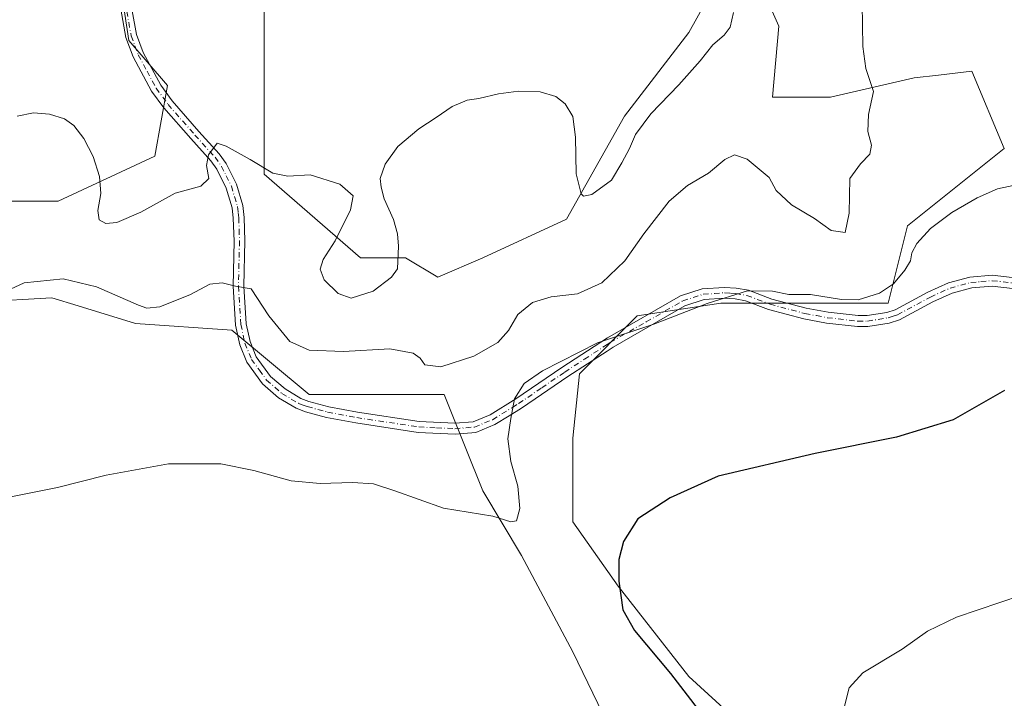
# Model space of a CAD drawing. Units: metres. Extents: x 587214 to 590679, y 4710473 to 4712830.
# Drawn here: x 588453 to 588697, y 4710849 to 4711018 of the extents above; entities that cross this region are included whole.
import ezdxf

# ---------------------------------------------------------------- set-up
doc = ezdxf.new("R2010")
doc.units = ezdxf.units.M
doc.header["$MEASUREMENT"] = 0
doc.linetypes.add('DGN Style 4', pattern=[2.638475, 1.318413, -0.659207, 0.001648, -0.659207])
for name, color, linetype, lineweight in [('Camino Cxs', 7, 'Continuous', 0), ('Camino eje', 30, 'DGN Style 4', 13), ('Cultivos herbáceos CxS', 92, 'Continuous', 0), ('Curva de nivel maestra', 30, 'Continuous', 30), ('Curva de nivel normal', 30, 'Continuous', 0), ('Matorral CxS', 135, 'Continuous', 0)]:
    doc.layers.add(name, color=color, linetype=linetype, lineweight=lineweight)

# ---------------------------------------------------------------- blocks, each defined once
blk = doc.blocks.new('*U10')
at = {"layer": 'Cultivos herbáceos CxS', "color": 92, "linetype": 'Continuous', "lineweight": 0}
for points in [[(588431.8983, 4711156.2317, 421.6779), (588456.6595, 4711165.5169, 419.5489), (588457.4713, 4711165.8213, 419.5049), (588469.3831, 4711150.9313, 420.1583), (588470.2575, 4711149.8383, 420.2349), (588475.0519, 4711109.8805, 421.423), (588475.0513, 4711077.9141, 420.6598), (588476.6495, 4711058.7345, 419.7759), (588476.6492, 4711033.1615, 418.3618), (588479.8456, 4711012.3833, 417.4702), (588489.4352, 4711001.1951, 416.7728), (588486.2382, 4710983.6137, 415.9585), (588462.2635, 4710972.4259, 413.7659), (588431.8955, 4710972.4261, 416.2767)], [(588443.1263, 4710947.4769, 410.9521), (588460.6647, 4710948.4513, 409.5461), (588467.2261, 4710946.4323, 409.1489), (588481.4427, 4710942.0577, 409.2285), (588505.4174, 4710940.4591, 408.8197), (588524.5969, 4710924.4759, 407.8413), (588558.1615, 4710924.4757, 409.0733), (588559.3323, 4710921.5489, 408.1733), (588567.7509, 4710900.5011, 405.7792), (588577.3405, 4710884.5175, 404.186), (588590.1267, 4710860.5429, 401.9338), (588612.5025, 4710814.1917, 399.034)], [(588638.0757, 4710836.8873, 397.4299), (588618.8963, 4710854.4689, 399.1612), (588601.3151, 4710876.8455, 400.2271), (588590.1273, 4710892.8287, 401.7644), (588590.1276, 4710913.6067, 402.8697), (588591.7259, 4710929.5899, 404.6765), (588606.1111, 4710943.9745, 406.4743), (588626.8892, 4710947.1709, 405.2459), (588668.4451, 4710947.1705, 404.8098), (588673.2405, 4710966.3501, 406.752), (588697.2154, 4710985.5297, 406.4127), (588689.2241, 4711004.7095, 407.4962), (588680.8901, 4711003.7833, 408.2119), (588674.8393, 4711003.1111, 409.0415), (588654.0613, 4710998.3165, 411.0955), (588639.6765, 4710998.3167, 412.1692), (588641.2749, 4711015.8981, 413.0432), (588634.8819, 4711030.2829, 413.5839)], [(588626.8903, 4711028.6847, 415.0498), (588618.8987, 4711014.2999, 415.8603), (588602.9151, 4710993.5223, 415.6984), (588588.5302, 4710967.9493, 414.6689), (588567.7517, 4710958.3597, 413.1953), (588556.5635, 4710953.5647, 413.7156), (588548.5722, 4710958.3597, 415.0776), (588537.3839, 4710958.3599, 416.3301), (588513.4095, 4710979.1381, 414.9435), (588513.4101, 4711012.7027, 417.3431), (588513.4103, 4711038.2757, 418.1317)]]:
    blk.add_polyline3d(points, dxfattribs=at)

msp = doc.modelspace()

# ---------------------------------------------------------------- linework, layer by layer
at = {"layer": 'Camino Cxs', "color": 7, "linetype": 'Continuous', "lineweight": 0}
for points in [[(588709.3501, 4710949.6301, 402.0075), (588694.2001, 4710951.3601, 402.6663), (588689.1501, 4710950.9201, 402.8339), (588684.2701, 4710949.6101, 402.9641), (588679.4901, 4710947.4301, 403.0532), (588671.2201, 4710942.9901, 403.2685), (588668.6901, 4710942.2001, 403.3062), (588663.3801, 4710941.3301, 403.5334), (588660.7701, 4710941.3301, 403.7147), (588653.1101, 4710942.1901, 403.9202), (588647.4501, 4710943.2301, 404.0859), (588638.6501, 4710945.5801, 404.5718), (588632.9901, 4710947.7501, 404.9043), (588630.3801, 4710948.1801, 405.0618), (588627.7701, 4710948.3601, 405.1814), (588622.7201, 4710948.0101, 405.3354), (588617.9301, 4710946.4401, 405.3838), (588600.0801, 4710936.2401, 404.8753), (588598.5801, 4710935.2501, 404.8162), (588588.8601, 4710928.9201, 404.4736), (588577.3701, 4710921.0701, 404.6511), (588574.2801, 4710919.1601, 405.1639), (588570.7501, 4710916.9701, 405.8543), (588565.9701, 4710915.0601, 406.444), (588560.8301, 4710914.6201, 406.4887), (588551.6901, 4710915.0501, 406.6336), (588536.1901, 4710917.3901, 406.76), (588528.8701, 4710918.7801, 406.9095), (588523.7301, 4710920.1701, 407.0261), (588521.3801, 4710921.0401, 407.0978), (588517.0301, 4710923.6501, 407.3479), (588513.0201, 4710927.1301, 407.5906), (588509.1001, 4710932.5201, 408.0547), (588507.3501, 4710936.7901, 408.3963), (588506.3101, 4710941.6601, 408.8876), (588505.6901, 4710951.3301, 410.4852), (588505.9401, 4710962.5601, 413.0905), (588505.7701, 4710968.2201, 413.4867), (588505.5001, 4710970.8301, 413.9355), (588504.0201, 4710975.7101, 414.7558), (588501.6701, 4710980.4101, 415.4185), (588500.1801, 4710982.5001, 415.6566), (588495.2201, 4710987.9801, 416.2166), (588488.5101, 4710995.6401, 416.9736), (588485.4601, 4710999.8101, 416.8035), (588480.9301, 4711008.2601, 417.2127), (588479.0901, 4711013.1301, 417.4901), (588476.9101, 4711025.3201, 417.992)], [(588709.3501, 4710949.6301, 402.0075), (588694.2001, 4710951.3601, 402.6663), (588689.1501, 4710950.9201, 402.8339), (588684.2701, 4710949.6101, 402.9641), (588679.4901, 4710947.4301, 403.0532), (588671.2201, 4710942.9901, 403.2685), (588668.6901, 4710942.2001, 403.3062), (588663.3801, 4710941.3301, 403.5334), (588660.7701, 4710941.3301, 403.7147), (588653.1101, 4710942.1901, 403.9202), (588647.4501, 4710943.2301, 404.0859), (588638.6501, 4710945.5801, 404.5718), (588632.9901, 4710947.7501, 404.9043), (588630.3801, 4710948.1801, 405.0618), (588627.7701, 4710948.3601, 405.1814), (588622.7201, 4710948.0101, 405.3354), (588617.9301, 4710946.4401, 405.3838), (588600.0801, 4710936.2401, 404.8753), (588598.5801, 4710935.2501, 404.8162), (588588.8601, 4710928.9201, 404.4736), (588577.3701, 4710921.0701, 404.6511), (588574.2801, 4710919.1601, 405.1639), (588570.7501, 4710916.9701, 405.8543), (588565.9701, 4710915.0601, 406.444), (588560.8301, 4710914.6201, 406.4887), (588551.6901, 4710915.0501, 406.6336), (588536.1901, 4710917.3901, 406.76), (588528.8701, 4710918.7801, 406.9095), (588523.7301, 4710920.1701, 407.0261), (588521.3801, 4710921.0401, 407.0978), (588517.0301, 4710923.6501, 407.3479), (588513.0201, 4710927.1301, 407.5906), (588509.1001, 4710932.5201, 408.0547), (588507.3501, 4710936.7901, 408.3963), (588506.3101, 4710941.6601, 408.8876), (588505.6901, 4710951.3301, 410.4852), (588505.9401, 4710962.5601, 413.0905), (588505.7701, 4710968.2201, 413.4867), (588505.5001, 4710970.8301, 413.9355), (588504.0201, 4710975.7101, 414.7558), (588501.6701, 4710980.4101, 415.4185), (588500.1801, 4710982.5001, 415.6566), (588495.2201, 4710987.9801, 416.2166), (588488.5101, 4710995.6401, 416.9736), (588485.4601, 4710999.8101, 416.8035), (588480.9301, 4711008.2601, 417.2127), (588479.0901, 4711013.1301, 417.4901), (588476.9101, 4711025.3201, 417.992)], [(588479.5801, 4711025.7001, 417.9268), (588481.7101, 4711013.8501, 417.408), (588483.3901, 4711009.3701, 417.226), (588487.7501, 4711001.2501, 417.2121), (588490.6201, 4710997.3301, 418.6415), (588497.2401, 4710989.7701, 417.7763), (588502.2901, 4710984.1901, 416.3042), (588503.9901, 4710981.8001, 415.4614), (588506.5401, 4710976.7101, 414.5533), (588508.1601, 4710971.3601, 413.8882), (588508.4601, 4710968.4001, 413.3435), (588508.6501, 4710962.5701, 414.1844), (588508.3901, 4710951.3801, 410.3975), (588508.9901, 4710942.0301, 409.1855), (588509.9401, 4710937.5901, 408.6974), (588511.4701, 4710933.8501, 408.3686), (588515.0201, 4710928.9601, 408.0639), (588518.6201, 4710925.8401, 407.7694), (588522.5501, 4710923.4801, 407.5403), (588524.5601, 4710922.7401, 407.3356), (588529.4801, 4710921.4101, 407.1394), (588536.6401, 4710920.0501, 407.0282), (588551.9501, 4710917.7401, 406.9598), (588560.7801, 4710917.3201, 406.6553), (588565.3301, 4710917.7101, 406.3697), (588569.5301, 4710919.3901, 406.0542), (588575.9001, 4710923.3401, 405.1824), (588587.3601, 4710931.1601, 405.0275), (588598.6801, 4710938.5401, 405.4386), (588616.8301, 4710948.9201, 405.7706), (588622.1901, 4710950.6801, 405.7494), (588627.7601, 4710951.0601, 405.595), (588630.6901, 4710950.8701, 405.494), (588633.7001, 4710950.3701, 405.3713), (588639.4901, 4710948.1501, 405.0437), (588648.0401, 4710945.8701, 404.7085), (588653.5001, 4710944.8601, 405.1365), (588660.9201, 4710944.0301, 404.8632), (588663.1601, 4710944.0301, 404.4427), (588668.0701, 4710944.8401, 403.9117), (588670.1701, 4710945.4901, 403.7944), (588678.2901, 4710949.8501, 403.4869), (588683.3601, 4710952.1601, 403.2668), (588688.6801, 4710953.5901, 403.1742), (588694.2401, 4710954.0701, 403.0088), (588709.7901, 4710952.3001, 402.3593)], [(588479.5801, 4711025.7001, 417.9268), (588481.7101, 4711013.8501, 417.408), (588483.3901, 4711009.3701, 417.226), (588487.7501, 4711001.2501, 417.2121), (588490.6201, 4710997.3301, 418.6415), (588497.2401, 4710989.7701, 417.7763), (588502.2901, 4710984.1901, 416.3042), (588503.9901, 4710981.8001, 415.4614), (588506.5401, 4710976.7101, 414.5533), (588508.1601, 4710971.3601, 413.8882), (588508.4601, 4710968.4001, 413.3435), (588508.6501, 4710962.5701, 414.1844), (588508.3901, 4710951.3801, 410.3975), (588508.9901, 4710942.0301, 409.1855), (588509.9401, 4710937.5901, 408.6974), (588511.4701, 4710933.8501, 408.3686), (588515.0201, 4710928.9601, 408.0639), (588518.6201, 4710925.8401, 407.7694), (588522.5501, 4710923.4801, 407.5403), (588524.5601, 4710922.7401, 407.3356), (588529.4801, 4710921.4101, 407.1394), (588536.6401, 4710920.0501, 407.0282), (588551.9501, 4710917.7401, 406.9598), (588560.7801, 4710917.3201, 406.6553), (588565.3301, 4710917.7101, 406.3697), (588569.5301, 4710919.3901, 406.0542), (588575.9001, 4710923.3401, 405.1824), (588587.3601, 4710931.1601, 405.0275), (588598.6801, 4710938.5401, 405.4386), (588616.8301, 4710948.9201, 405.7706), (588622.1901, 4710950.6801, 405.7494), (588627.7601, 4710951.0601, 405.595), (588630.6901, 4710950.8701, 405.494), (588633.7001, 4710950.3701, 405.3713), (588639.4901, 4710948.1501, 405.0437), (588648.0401, 4710945.8701, 404.7085), (588653.5001, 4710944.8601, 405.1365), (588660.9201, 4710944.0301, 404.8632), (588663.1601, 4710944.0301, 404.4427), (588668.0701, 4710944.8401, 403.9117), (588670.1701, 4710945.4901, 403.7944), (588678.2901, 4710949.8501, 403.4869), (588683.3601, 4710952.1601, 403.2668), (588688.6801, 4710953.5901, 403.1742), (588694.2401, 4710954.0701, 403.0088), (588709.7901, 4710952.3001, 402.3593)]]:
    msp.add_polyline3d(points, dxfattribs=at)
at = {"layer": 'Camino eje', "color": 30, "linetype": 'DGN Style 4', "lineweight": 13}
msp.add_polyline3d([(588479.3101, 4711019.5851, 417.7248), (588480.4001, 4711013.4901, 417.4495), (588481.3201, 4711011.0551, 417.3094), (588482.1601, 4711008.8151, 417.1747), (588484.3401, 4711004.7551, 417.1052), (588486.6051, 4711000.5301, 416.9103), (588489.5651, 4710996.4851, 417.7245), (588496.2301, 4710988.8751, 416.9046), (588501.2351, 4710983.3451, 415.872), (588502.8301, 4710981.1051, 415.2394), (588504.0051, 4710978.7551, 415.0402), (588505.2801, 4710976.2101, 414.6319), (588506.8301, 4710971.0951, 413.6431), (588506.9801, 4710969.6151, 413.3978), (588507.1151, 4710968.3101, 413.1826), (588507.2101, 4710965.3951, 413.185), (588507.2951, 4710962.5651, 413.3889), (588507.1651, 4710956.9701, 411.5651), (588507.0401, 4710951.3551, 410.3073), (588507.6501, 4710941.8451, 408.9863), (588508.6451, 4710937.1901, 408.5419), (588510.2851, 4710933.1851, 408.2085), (588512.2451, 4710930.4901, 407.9882), (588514.0201, 4710928.0451, 407.7922), (588517.8251, 4710924.7451, 407.539), (588521.9651, 4710922.2601, 407.2541), (588523.1401, 4710921.8251, 407.21), (588524.1451, 4710921.4551, 407.1672), (588529.1751, 4710920.0951, 407.0251), (588536.4151, 4710918.7201, 406.8938), (588551.8201, 4710916.3951, 406.7719), (588556.2351, 4710916.1851, 406.7378), (588560.8051, 4710915.9701, 406.5717), (588565.6501, 4710916.3851, 406.3693), (588570.1401, 4710918.1801, 405.8366), (588575.0901, 4710921.2501, 405.1062), (588576.6351, 4710922.2051, 404.8528), (588582.3801, 4710926.1301, 404.6921), (588588.1101, 4710930.0401, 404.7331), (588592.9701, 4710933.2051, 404.8548), (588598.6301, 4710936.8951, 405.0522), (588599.3801, 4710937.3901, 405.0779), (588608.3051, 4710942.4901, 405.3668), (588617.3801, 4710947.6801, 405.5705), (588622.4551, 4710949.3451, 405.5417), (588625.2401, 4710949.5351, 405.4587), (588627.7651, 4710949.7101, 405.3882), (588629.2301, 4710949.6151, 405.3304), (588630.5351, 4710949.5251, 405.2771), (588633.3451, 4710949.0601, 405.1336), (588639.0701, 4710946.8651, 404.762), (588647.7451, 4710944.5501, 404.3823), (588650.5751, 4710944.0301, 404.42), (588653.3051, 4710943.5251, 404.4522), (588660.8451, 4710942.6801, 403.9966), (588663.2701, 4710942.6801, 403.7671), (588665.9251, 4710943.1151, 403.7107), (588668.3801, 4710943.5201, 403.5801), (588669.4301, 4710943.8451, 403.5605), (588670.6951, 4710944.2401, 403.5157), (588678.8901, 4710948.6401, 403.2594), (588683.8151, 4710950.8851, 403.1155), (588688.9151, 4710952.2551, 402.9787), (588691.4401, 4710952.4751, 402.8997), (588694.2201, 4710952.7151, 402.8181), (588701.9951, 4710951.8301, 402.425)], dxfattribs=at)
at = {"layer": 'Cultivos herbáceos CxS', "color": 92, "linetype": 'Continuous', "lineweight": 0}
for points in [[(588431.8983, 4711156.2317, 421.6779), (588456.6595, 4711165.5169, 419.5489), (588457.4713, 4711165.8213, 419.5049), (588469.3831, 4711150.9313, 420.1583), (588470.2575, 4711149.8383, 420.2349), (588475.0519, 4711109.8805, 421.423), (588475.0513, 4711077.9141, 420.6598), (588476.6495, 4711058.7345, 419.7759), (588476.6492, 4711033.1615, 418.3618), (588479.8456, 4711012.3833, 417.4702), (588489.4352, 4711001.1951, 416.7728), (588486.2382, 4710983.6137, 415.9585), (588462.2635, 4710972.4259, 413.7659), (588431.8955, 4710972.4261, 416.2767)], [(588626.8903, 4711028.6847, 415.0498), (588618.8987, 4711014.2999, 415.8603), (588602.9151, 4710993.5223, 415.6984), (588588.5302, 4710967.9493, 414.6689), (588567.7517, 4710958.3597, 413.1953), (588556.5635, 4710953.5647, 413.7156), (588548.5722, 4710958.3597, 415.0776), (588537.3839, 4710958.3599, 416.3301), (588513.4095, 4710979.1381, 414.9435), (588513.4101, 4711012.7027, 417.3431), (588513.4103, 4711038.2757, 418.1317)], [(588638.0757, 4710836.8873, 397.4299), (588618.8963, 4710854.4689, 399.1612), (588601.3151, 4710876.8455, 400.2271), (588590.1273, 4710892.8287, 401.7644), (588590.1276, 4710913.6067, 402.8697), (588591.7259, 4710929.5899, 404.6765), (588606.1111, 4710943.9745, 406.4743), (588626.8892, 4710947.1709, 405.2459), (588668.4451, 4710947.1705, 404.8098), (588673.2405, 4710966.3501, 406.752), (588697.2154, 4710985.5297, 406.4127), (588689.2241, 4711004.7095, 407.4962), (588680.8901, 4711003.7833, 408.2119), (588674.8393, 4711003.1111, 409.0415), (588654.0613, 4710998.3165, 411.0955), (588639.6765, 4710998.3167, 412.1692), (588641.2749, 4711015.8981, 413.0432), (588634.8819, 4711030.2829, 413.5839)], [(588443.1263, 4710947.4769, 410.9521), (588460.6647, 4710948.4513, 409.5461), (588467.2261, 4710946.4323, 409.1489), (588481.4427, 4710942.0577, 409.2285), (588505.4174, 4710940.4591, 408.8197), (588524.5969, 4710924.4759, 407.8413), (588558.1615, 4710924.4757, 409.0733), (588559.3323, 4710921.5489, 408.1733), (588567.7509, 4710900.5011, 405.7792), (588577.3405, 4710884.5175, 404.186), (588590.1267, 4710860.5429, 401.9338), (588612.5025, 4710814.1917, 399.034)]]:
    msp.add_polyline3d(points, dxfattribs=at)
at = {"layer": 'Curva de nivel maestra', "color": 30, "linetype": 'Continuous', "lineweight": 30, "elevation": 400, "flags": 128}
msp.add_lwpolyline([(588697.28, 4710925.4901), (588684.58, 4710918.2001), (588670.51, 4710913.9001), (588650.25, 4710909.7801), (588626.16, 4710904.2101), (588614.26, 4710898.8101), (588606.26, 4710893.5501), (588602.7, 4710887.9601), (588601.55, 4710883.4901), (588601.52, 4710878.1201), (588602.5, 4710870.9801), (588605.41, 4710865.8901), (588614.39, 4710855.2001), (588625.4, 4710840.8701)], dxfattribs=at)
at = {"layer": 'Curva de nivel normal', "color": 30, "linetype": 'Continuous', "lineweight": 0, "flags": 128}
for points, elevation in [([(588442.81, 4710947.1701), (588453.81, 4710952.1701), (588463.54, 4710953.1401), (588471.75, 4710951.1801), (588482.22, 4710946.6401), (588484.32, 4710945.9101), (588487.53, 4710946.2401), (588495.16, 4710949.2601), (588499.94, 4710951.8401), (588503.03, 4710952.1701), (588506.29, 4710951.3801), (588510.17, 4710950.7001), (588514.56, 4710944.0001), (588519.78, 4710937.6001), (588524.6, 4710935.4401), (588533.1, 4710935.1301), (588544.63, 4710935.7801), (588550.43, 4710934.6901), (588552.17, 4710933.5101), (588553.37, 4710931.8001), (588557.28, 4710931.3101), (588565.48, 4710934.0001), (588571.48, 4710937.3601), (588574.15, 4710940.3701), (588576.47, 4710944.3201), (588580.08, 4710947.3301), (588584.7, 4710948.7201), (588591.27, 4710949.4701), (588597.26, 4710952.2101), (588602.98, 4710957.6401), (588607.72, 4710964.3101), (588614.01, 4710972.4201), (588618.58, 4710976.3801), (588623.82, 4710979.4301), (588627.83, 4710982.7701), (588630.21, 4710983.9901), (588633.35, 4710982.9201), (588638.82, 4710978.3001), (588640.59, 4710975.0701), (588644.4, 4710971.5501), (588650.15, 4710968.1601), (588654.26, 4710965.1701), (588657.69, 4710964.6401), (588658.7, 4710969.5101), (588658.85, 4710978.1101), (588661.52, 4710981.7401), (588663.83, 4710984.1201), (588664.31, 4710986.4001), (588663.35, 4710989.7201), (588663.56, 4710993.9701), (588664.76, 4710999.6701), (588662.84, 4711005.3901), (588662.1, 4711010.8301), (588661.97, 4711021.4601)], 410), ([(588452.12, 4710993.5601), (588456.14, 4710994.3601), (588460.14, 4710994.0801), (588463.8, 4710992.8801), (588466.19, 4710991.2201), (588468.67, 4710988.0201), (588470.98, 4710983.5201), (588472.56, 4710978.5801), (588472.83, 4710974.3701), (588472.12, 4710970.1301), (588472.43, 4710967.8301), (588474.14, 4710966.9101), (588476.81, 4710967.1601), (588482.76, 4710969.7301), (588491.34, 4710974.4101), (588497.68, 4710976.1801), (588499.7, 4710978.0901), (588499.07, 4710981.3201), (588499.57, 4710983.9901), (588501.78, 4710986.8401), (588504.03, 4710986.0801), (588509.95, 4710982.8001), (588515.6, 4710979.3901), (588519.31, 4710978.6601), (588524.86, 4710979.0201), (588532.21, 4710976.7001), (588535.56, 4710973.8201), (588534.88, 4710970.3101), (588531.07, 4710962.6401), (588528.11, 4710957.9701), (588527.34, 4710955.5701), (588528.36, 4710952.9101), (588531.8, 4710949.5401), (588535.02, 4710948.3501), (588540.54, 4710950.1501), (588545.02, 4710953.5701), (588546.55, 4710955.6501), (588546.83, 4710961.3201), (588546.56, 4710964.3801), (588545.52, 4710967.9201), (588543.2, 4710973.0101), (588542.49, 4710975.9401), (588542.2, 4710978.0501), (588543.45, 4710981.6801), (588546.65, 4710986.0001), (588551.82, 4710990.4401), (588556.15, 4710993.2101), (588560.15, 4710995.9501), (588563.82, 4710997.5101), (588566.76, 4710997.9501), (588571.64, 4710999.1301), (588576.61, 4710999.7601), (588581.97, 4710999.6101), (588585.85, 4710998.4501), (588588.18, 4710996.6001), (588590.06, 4710993.5101), (588590.73, 4710988.3801), (588590.89, 4710979.2601), (588592.12, 4710974.2501), (588592.77, 4710973.7201), (588594.85, 4710974.1501), (588599.72, 4710977.6901), (588602.25, 4710981.9501), (588604.15, 4710985.5701), (588605.67, 4710989.0301), (588609.47, 4710994.1601), (588616.42, 4711001.3101), (588621.72, 4711007.3101), (588624.84, 4711011.3101), (588627.66, 4711013.6401), (588629.2, 4711015.6601), (588630.03, 4711019.3301)], 415), ([(588438.47, 4710896.6401), (588462.14, 4710901.3501), (588474.21, 4710904.4301), (588489.7, 4710907.2801), (588502.68, 4710907.2101), (588510.9, 4710905.6001), (588520.12, 4710902.9901), (588527.3, 4710902.3201), (588535.35, 4710902.6301), (588540.6, 4710902.2401), (588545.89, 4710900.5601), (588557.99, 4710896.2201), (588570.25, 4710894.2101), (588574.72, 4710892.8101), (588576.13, 4710893.0901), (588576.95, 4710896.1301), (588576.47, 4710901.6901), (588574.72, 4710907.8601), (588573.95, 4710913.4801), (588574.72, 4710918.4601), (588575.6, 4710923.4101), (588577.98, 4710927.1701), (588582.58, 4710930.3601), (588596.22, 4710937.2501), (588610.25, 4710941.9301), (588623.49, 4710947.0201), (588633.49, 4710950.2201), (588639.72, 4710950.1401), (588643.75, 4710949.3201), (588649.14, 4710949.2901), (588656.85, 4710948.0101), (588660.95, 4710947.9701), (588666.24, 4710949.6401), (588669.74, 4710951.9701), (588672.57, 4710955.3101), (588673.99, 4710957.6401), (588674.32, 4710959.6401), (588675.5, 4710961.9701), (588678.91, 4710965.6401), (588684.23, 4710969.6401), (588690.51, 4710973.3101), (588695.55, 4710975.4801), (588701.06, 4710976.6501)], 405), ([(588807.65, 4710843.1701), (588805.58, 4710849.1901), (588803.15, 4710853.4301), (588800.05, 4710856.1901), (588795.54, 4710857.8001), (588787.38, 4710859.8401), (588776.29, 4710864.0801), (588763.02, 4710867.1501), (588753.07, 4710869.8601), (588739.73, 4710873.3001), (588726.93, 4710877.4801), (588720.07, 4710878.4601), (588716.37, 4710878.1801), (588701.51, 4710874.6201), (588685.36, 4710869.1401), (588678.15, 4710865.7201), (588671.91, 4710861.2001), (588662.13, 4710855.3901), (588658.76, 4710851.6001), (588657.28, 4710846.0801)], 395)]:
    msp.add_lwpolyline(points, dxfattribs=dict(at, elevation=elevation))
at = {"layer": 'Matorral CxS', "color": 135, "linetype": 'Continuous', "lineweight": 0}
for points in [[(588431.8955, 4710972.4261, 416.2767), (588462.2635, 4710972.4259, 413.7659), (588486.2382, 4710983.6137, 415.9585), (588489.4352, 4711001.1951, 416.7728), (588479.8456, 4711012.3833, 417.4702), (588476.6492, 4711033.1615, 418.3618), (588476.6495, 4711058.7345, 419.7759), (588475.0513, 4711077.9141, 420.6598), (588475.0519, 4711109.8805, 421.423), (588470.2575, 4711149.8383, 420.2349), (588469.3831, 4711150.9313, 420.1583), (588457.4713, 4711165.8213, 419.5049), (588456.6595, 4711165.5169, 419.5489), (588431.8983, 4711156.2317, 421.6779)], [(588431.8983, 4711156.2317, 421.6779), (588456.6595, 4711165.5169, 419.5489), (588457.4713, 4711165.8213, 419.5049), (588469.3831, 4711150.9313, 420.1583), (588470.2575, 4711149.8383, 420.2349), (588475.0519, 4711109.8805, 421.423), (588475.0513, 4711077.9141, 420.6598), (588476.6495, 4711058.7345, 419.7759), (588476.6492, 4711033.1615, 418.3618), (588479.8456, 4711012.3833, 417.4702), (588489.4352, 4711001.1951, 416.7728), (588486.2382, 4710983.6137, 415.9585), (588462.2635, 4710972.4259, 413.7659), (588431.8955, 4710972.4261, 416.2767)], [(588513.4103, 4711038.2757, 418.1317), (588513.4101, 4711012.7027, 417.3431), (588513.4095, 4710979.1381, 414.9435), (588537.3839, 4710958.3599, 416.3301), (588548.5722, 4710958.3597, 415.0776), (588556.5635, 4710953.5647, 413.7156), (588567.7517, 4710958.3597, 413.1953), (588588.5302, 4710967.9493, 414.6689), (588602.9151, 4710993.5223, 415.6984), (588618.8987, 4711014.2999, 415.8603), (588626.8903, 4711028.6847, 415.0498)], [(588626.8903, 4711028.6847, 415.0498), (588618.8987, 4711014.2999, 415.8603), (588602.9151, 4710993.5223, 415.6984), (588588.5302, 4710967.9493, 414.6689), (588567.7517, 4710958.3597, 413.1953), (588556.5635, 4710953.5647, 413.7156), (588548.5722, 4710958.3597, 415.0776), (588537.3839, 4710958.3599, 416.3301), (588513.4095, 4710979.1381, 414.9435), (588513.4101, 4711012.7027, 417.3431), (588513.4103, 4711038.2757, 418.1317)], [(588634.8819, 4711030.2829, 413.5839), (588641.2749, 4711015.8981, 413.0432), (588639.6765, 4710998.3167, 412.1692), (588654.0613, 4710998.3165, 411.0955), (588674.8393, 4711003.1111, 409.0415), (588680.8901, 4711003.7833, 408.2119), (588689.2241, 4711004.7095, 407.4962), (588697.2154, 4710985.5297, 406.4127), (588673.2405, 4710966.3501, 406.752), (588668.4451, 4710947.1705, 404.8098), (588626.8892, 4710947.1709, 405.2459), (588606.1111, 4710943.9745, 406.4743), (588591.7259, 4710929.5899, 404.6765), (588590.1276, 4710913.6067, 402.8697), (588590.1273, 4710892.8287, 401.7644), (588601.3151, 4710876.8455, 400.2271), (588618.8963, 4710854.4689, 399.1612), (588638.0757, 4710836.8873, 397.4299)], [(588638.0757, 4710836.8873, 397.4299), (588618.8963, 4710854.4689, 399.1612), (588601.3151, 4710876.8455, 400.2271), (588590.1273, 4710892.8287, 401.7644), (588590.1276, 4710913.6067, 402.8697), (588591.7259, 4710929.5899, 404.6765), (588606.1111, 4710943.9745, 406.4743), (588626.8892, 4710947.1709, 405.2459), (588668.4451, 4710947.1705, 404.8098), (588673.2405, 4710966.3501, 406.752), (588697.2154, 4710985.5297, 406.4127), (588689.2241, 4711004.7095, 407.4962), (588680.8901, 4711003.7833, 408.2119), (588674.8393, 4711003.1111, 409.0415), (588654.0613, 4710998.3165, 411.0955), (588639.6765, 4710998.3167, 412.1692), (588641.2749, 4711015.8981, 413.0432), (588634.8819, 4711030.2829, 413.5839)], [(588612.5025, 4710814.1917, 399.034), (588590.1267, 4710860.5429, 401.9338), (588577.3405, 4710884.5175, 404.186), (588567.7509, 4710900.5011, 405.7792), (588559.3323, 4710921.5489, 408.1733), (588558.1615, 4710924.4757, 409.0733), (588524.5969, 4710924.4759, 407.8413), (588505.4174, 4710940.4591, 408.8197), (588481.4427, 4710942.0577, 409.2285), (588467.2261, 4710946.4323, 409.1489), (588460.6647, 4710948.4513, 409.5461), (588443.1263, 4710947.4769, 410.9521)], [(588443.1263, 4710947.4769, 410.9521), (588460.6647, 4710948.4513, 409.5461), (588467.2261, 4710946.4323, 409.1489), (588481.4427, 4710942.0577, 409.2285), (588505.4174, 4710940.4591, 408.8197), (588524.5969, 4710924.4759, 407.8413), (588558.1615, 4710924.4757, 409.0733), (588559.3323, 4710921.5489, 408.1733), (588567.7509, 4710900.5011, 405.7792), (588577.3405, 4710884.5175, 404.186), (588590.1267, 4710860.5429, 401.9338), (588612.5025, 4710814.1917, 399.034)]]:
    msp.add_polyline3d(points, dxfattribs=at)

# ---------------------------------------------------------------- block references
at = {"layer": 'Cultivos herbáceos CxS', "color": 92, "linetype": 'Continuous', "lineweight": 0}
msp.add_blockref('*U10', (0, 0), dxfattribs=at)

doc.saveas('drawing.dxf')
